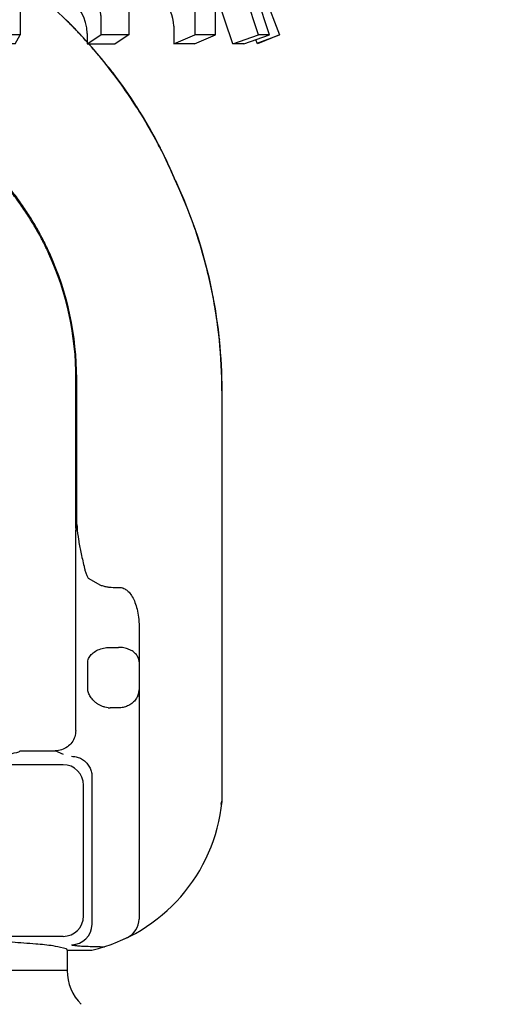
# Model space of a CAD drawing. Units: inches. Extents: x 1.32 to 7.85, y 3.18 to 6.64.
# Drawn here: x 7.13 to 7.85, y 4.02 to 5.47 of the extents above; entities that cross this region are included whole.
import ezdxf

# ---------------------------------------------------------------- set-up
doc = ezdxf.new("R2010")
doc.units = ezdxf.units.IN
doc.header["$MEASUREMENT"] = 0
doc.layers.add('03_AXES', color=7, linetype='Continuous')
doc.styles.get("Standard").update_dxf_attribs({"font": 'arial.ttf'})
doc.dimstyles.get("Standard").update_dxf_attribs({"dimtxt": 0.18, "dimasz": 0.18, "dimexe": 0.18, "dimexo": 0.0625, "dimgap": 0.09, "dimtad": 0, "dimtih": 1, "dimtoh": 1, "dimdec": 4, "dimzin": 0, "dimdsep": 46, "dimtxsty": 'Standard', "dimcen": 0.09, "dimadec": 0, "dimazin": 0, "dimtfac": 1, "dimtdec": 4, "dimtofl": 0, "dimtmove": 0, "dimatfit": 3, "dimfxl": 1, "dimtolj": 1, "dimtzin": 0, "dimarcsym": 0})

# ---------------------------------------------------------------- blocks, each defined once
blk = doc.blocks.new('*D7')
at = {"color": 0, "lineweight": -2, "transparency": 16777216}
for p, q in [((6.2208, 5.533), (6.2208, 6.3995)), ((7.4948, 5.533), (7.4948, 6.3995)), ((6.0408, 6.2195), (5.8608, 6.2195)), ((7.6748, 6.2195), (7.8548, 6.2195))]:
    blk.add_line(p, q, dxfattribs=at)
at = {"color": 0, "transparency": 16777216}
for points in [[(6.0408, 6.2495), (6.0408, 6.1895), (6.2208, 6.2195)], [(7.6748, 6.2495), (7.6748, 6.1895), (7.4948, 6.2195)]]:
    blk.add_solid(points, dxfattribs=at)
at = {"layer": 'Defpoints', "color": 0, "transparency": 16777216}
for p in [(6.2208, 6.2195), (6.2208, 5.4705), (7.4948, 5.4705)]:
    blk.add_point(p, dxfattribs=at)
at = {"color": 0, "lineweight": 30, "transparency": 16777216, "insert": (6.8578, 6.2195), "char_height": 0.18, "attachment_point": 5}
blk.add_mtext('\\A1;{\\fHelvetica-Light|b0|i0|c0|p34;\\H0.69444x;1-9/32"\\P(32 mm)}', dxfattribs=at)
blk = doc.blocks.new('def')
for p, q in [((12.8666, 11.0976), (12.6426, 11.0976)), ((12.6228, 11.0696), (12.6228, 11.0346)), ((12.8864, 11.0696), (12.8864, 11.0346)), ((12.5624, 11.0346), (12.7546, 11.0346)), ((12.9468, 11.0346), (12.7546, 11.0346)), ((12.4759, 11.0209), (12.2085, 10.934)), ((13.0333, 11.0209), (13.3006, 10.934)), ((12.1429, 10.8718), (12.0979, 10.7545)), ((13.3662, 10.8718), (13.4112, 10.7545)), ((12.1124, 10.7545), (12.135, 10.8223)), ((12.1286, 10.7545), (12.1533, 10.8287)), ((12.1918, 10.7545), (12.1918, 10.8225)), ((13.3174, 10.7545), (13.3174, 10.8225)), ((13.3806, 10.7545), (13.3558, 10.8287)), ((13.3968, 10.7545), (13.3742, 10.8223)), ((12.1664, 10.7409), (12.1915, 10.816)), ((13.3427, 10.7409), (13.3177, 10.816)), ((12.2223, 10.7938), (12.2223, 10.7545)), ((12.319, 10.7938), (12.319, 10.7545)), ((13.1902, 10.7938), (13.1902, 10.7545)), ((13.2869, 10.7938), (13.2869, 10.7545)), ((12.3601, 10.7829), (12.3601, 10.7545)), ((12.4788, 10.7829), (12.4788, 10.7545)), ((12.5255, 10.7791), (12.5255, 10.7545)), ((12.6483, 10.7791), (12.6483, 10.7545)), ((12.695, 10.7791), (12.695, 10.7545)), ((12.8141, 10.7791), (12.8141, 10.7545)), ((12.8609, 10.7791), (12.8609, 10.7545)), ((12.9837, 10.7791), (12.9837, 10.7545)), ((13.0304, 10.7829), (13.0304, 10.7545)), ((13.1491, 10.7829), (13.1491, 10.7545)), ((12.2531, 10.7672), (12.2531, 10.7409)), ((13.2561, 10.7672), (13.2561, 10.7409)), ((12.0979, 10.7545), (12.1302, 10.7409)), ((12.1306, 10.742), (12.0979, 10.7545)), ((12.1124, 10.7545), (12.1286, 10.7545)), ((12.1502, 10.7409), (12.1124, 10.7545)), ((12.1664, 10.7409), (12.1286, 10.7545)), ((12.1302, 10.7409), (12.1328, 10.7471)), ((12.2226, 10.7409), (12.1918, 10.7545)), ((12.1918, 10.7545), (12.2226, 10.7545)), ((12.2531, 10.7409), (12.2223, 10.7545)), ((12.319, 10.7545), (12.3391, 10.7409)), ((12.319, 10.7545), (12.3601, 10.7545)), ((12.3802, 10.7409), (12.3601, 10.7545)), ((12.3802, 10.7563), (12.3802, 10.7409)), ((12.4788, 10.7545), (12.5255, 10.7545)), ((12.4858, 10.7409), (12.4788, 10.7545)), ((12.5325, 10.7409), (12.5255, 10.7545)), ((12.5325, 10.7594), (12.5325, 10.7409)), ((12.6413, 10.7594), (12.6413, 10.7409)), ((12.6413, 10.7409), (12.6483, 10.7545)), ((12.695, 10.7545), (12.6483, 10.7545)), ((12.7026, 10.7409), (12.6956, 10.7545)), ((12.702, 10.7594), (12.702, 10.7409)), ((12.8066, 10.7409), (12.8136, 10.7545)), ((12.8072, 10.7594), (12.8072, 10.7409)), ((12.8141, 10.7545), (12.8609, 10.7545)), ((12.8678, 10.7409), (12.8609, 10.7545)), ((12.8678, 10.7594), (12.8678, 10.7409)), ((12.9767, 10.7594), (12.9767, 10.7409)), ((12.9767, 10.7409), (12.9837, 10.7545)), ((13.0304, 10.7545), (12.9837, 10.7545)), ((13.0234, 10.7409), (13.0304, 10.7545)), ((13.129, 10.7563), (13.129, 10.7409)), ((13.129, 10.7409), (13.1491, 10.7545)), ((13.1902, 10.7545), (13.1491, 10.7545)), ((13.1902, 10.7545), (13.17, 10.7409)), ((13.2561, 10.7409), (13.2869, 10.7545)), ((13.3174, 10.7545), (13.2866, 10.7545)), ((13.2866, 10.7409), (13.3174, 10.7545)), ((13.3427, 10.7409), (13.3806, 10.7545)), ((13.3589, 10.7409), (13.3968, 10.7545)), ((13.379, 10.7409), (13.3763, 10.7471)), ((13.3786, 10.742), (13.4112, 10.7545)), ((13.4112, 10.7545), (13.379, 10.7409)), ((13.3968, 10.7545), (13.3806, 10.7545)), ((12.1502, 10.7409), (12.1664, 10.7409)), ((12.2226, 10.7409), (12.2531, 10.7409)), ((12.3802, 10.7409), (12.3391, 10.7409)), ((12.4858, 10.7409), (12.5325, 10.7409)), ((12.7026, 10.7409), (12.6413, 10.7409)), ((12.8066, 10.7409), (12.8678, 10.7409)), ((13.0234, 10.7409), (12.9767, 10.7409)), ((13.129, 10.7409), (13.17, 10.7409)), ((13.2866, 10.7409), (13.2561, 10.7409)), ((13.3589, 10.7409), (13.3427, 10.7409))]:
    blk.add_line(p, q)
for centre, radius, start, end in [((12.6426, 11.0766), 0.021, 90, 199.4712), ((12.8666, 11.0766), 0.021, 340.5288, 90), ((12.5624, 10.7546), 0.28, 90, 108), ((12.9468, 10.7546), 0.28, 72, 90), ((12.241, 10.8342), 0.105, 108, 159), ((13.2682, 10.8342), 0.105, 21, 72), ((12.1721, 10.8225), 0.0197, 0, 161.5771), ((12.2706, 10.7938), 0.0484, 0, 180), ((12.4194, 10.7829), 0.0593, 0, 180), ((12.5887, 10.7791), 0.0632, 90, 180), ((12.5852, 10.7791), 0.0632, 0, 90), ((12.7582, 10.7791), 0.0632, 93.2662, 180), ((12.751, 10.7791), 0.0632, 0, 86.7338), ((12.924, 10.7791), 0.0632, 90, 180), ((12.9205, 10.7791), 0.0632, 0, 90), ((13.0897, 10.7829), 0.0593, 0, 180), ((13.2385, 10.7938), 0.0484, 0, 180), ((13.3371, 10.8225), 0.0197, 18.4229, 180), ((12.1626, 10.8131), 0.0291, 135.7698, 161.5771), ((13.3465, 10.8131), 0.0291, 18.4229, 44.2302), ((12.2102, 10.8098), 0.0197, 159.065, 161.5771), ((12.3015, 10.7672), 0.0484, 74.0926, 180), ((12.4396, 10.7563), 0.0593, 53.4201, 180), ((12.5887, 10.7594), 0.0562, 90, 180), ((12.5852, 10.7594), 0.0562, 0, 90), ((12.7582, 10.7594), 0.0562, 93.6732, 180), ((12.751, 10.7594), 0.0562, 0, 86.3268), ((12.924, 10.7594), 0.0562, 90, 180), ((12.9205, 10.7594), 0.0562, 0, 90), ((13.0696, 10.7563), 0.0593, 0, 126.5799), ((13.2077, 10.7672), 0.0484, 0, 105.9074), ((13.299, 10.8098), 0.0197, 18.4229, 20.935)]:
    blk.add_arc(centre, radius, start, end)
at = {"layer": 'Defpoints', "color": 0, "linetype": 'ByBlock'}
blk.add_point((12.5624, 11.0346), dxfattribs=at)

msp = doc.modelspace()

# ---------------------------------------------------------------- linework, layer by layer
at = {"color": 7, "linetype": 'Continuous'}
msp.add_line((7.1333, 4.3974), (7.1852, 4.3974), dxfattribs=at)
at = {"color": 7, "linetype": 'Continuous', "start_tangent": (1, 0), "end_tangent": (0.258819, 0.965926)}
msp.add_spline([(6.8578, 4.3831), (6.9052, 4.3834), (6.9512, 4.384), (6.9944, 4.385), (7.0336, 4.3865), (7.0675, 4.3882), (7.0951, 4.3902), (7.1157, 4.3925), (7.1286, 4.3949), (7.1333, 4.3974)], degree=3, dxfattribs=at)
at = {"layer": '03_AXES', "color": 9, "linetype": 'Continuous'}
for p, q in [((7.4264, 5.0014), (7.4262, 5.0013)), ((7.2162, 4.944), (7.2157, 4.9439)), ((7.2168, 4.944), (7.2162, 4.944)), ((7.2162, 4.8812), (7.2162, 4.944)), ((7.2169, 4.8812), (7.2168, 4.944)), ((7.4303, 4.9265), (7.4301, 4.9265)), ((7.4301, 4.4755), (7.4301, 4.9265)), ((7.4302, 4.4755), (7.4302, 4.9265)), ((7.2169, 4.8812), (7.2157, 4.8812)), ((7.2163, 4.7247), (7.2162, 4.8812)), ((7.2169, 4.7326), (7.2169, 4.8812)), ((7.2173, 4.728), (7.2169, 4.7326)), ((7.2166, 4.7214), (7.2153, 4.7214)), ((7.2154, 4.7245), (7.2162, 4.7232)), ((7.2156, 4.7276), (7.2163, 4.7247)), ((7.2172, 4.7259), (7.2172, 4.7255)), ((7.2338, 4.6508), (7.2515, 4.6408)), ((7.2775, 4.6374), (7.2783, 4.6374)), ((7.2627, 4.5493), (7.2783, 4.5493)), ((7.2329, 4.4872), (7.2329, 4.5281)), ((7.4301, 4.3258), (7.4301, 4.4755)), ((7.4302, 4.3258), (7.4302, 4.4755)), ((7.1976, 4.3921), (7.1852, 4.3974)), ((7.1968, 4.377), (6.5187, 4.377)), ((7.2391, 4.3594), (7.2391, 4.1425)), ((7.2268, 4.1548), (7.2268, 4.347)), ((7.4301, 4.3247), (7.4301, 4.3258)), ((7.4301, 4.325), (7.4302, 4.3252)), ((7.4301, 4.3247), (7.4301, 4.325)), ((7.4302, 4.3252), (7.4303, 4.3258)), ((7.4302, 4.3252), (7.4302, 4.3258)), ((7.4286, 4.3183), (7.4293, 4.3217)), ((7.4296, 4.323), (7.4301, 4.3247)), ((6.5187, 4.1249), (7.1968, 4.1249)), ((7.2028, 4.0745), (6.5128, 4.0745))]:
    msp.add_line(p, q, dxfattribs=at)
at = {"layer": '03_AXES', "color": 7, "linetype": 'Continuous'}
for p, q in [((7.2157, 4.8812), (7.2157, 4.9439)), ((7.4303, 4.3258), (7.4303, 4.9265)), ((7.2156, 4.7276), (7.2157, 4.8812)), ((7.2153, 4.4272), (7.2153, 4.7214)), ((7.2172, 4.7259), (7.2169, 4.7238)), ((7.2173, 4.728), (7.2172, 4.7259)), ((7.3083, 4.5802), (7.3083, 4.1502)), ((7.2783, 4.4605), (7.2661, 4.4605)), ((7.281, 4.1185), (7.2915, 4.1233)), ((7.2028, 4.1045), (7.2028, 4.0745)), ((7.2028, 4.1045), (7.2391, 4.1045))]:
    msp.add_line(p, q, dxfattribs=at)
at = {"layer": '03_AXES', "color": 9, "linetype": 'Continuous'}
for centre, radius, start, end in [((6.8271, 5.0907), 0.5333, 45.5149, 51.604), ((6.6877, 4.9493), 0.7321, 43.8012, 45.4886), ((6.6877, 4.9493), 0.7321, 43.8012, 45.4886), ((6.6906, 4.9521), 0.7279, 44.9255, 45.4907), ((6.6858, 4.9474), 0.7346, 44.3637, 44.9258), ((6.6858, 4.9474), 0.7346, 44.3637, 44.9258), ((6.6906, 4.9521), 0.7279, 43.7997, 44.3639), ((6.6906, 4.9521), 0.7279, 43.7997, 44.3639), ((6.6875, 4.9491), 0.7322, 43.256, 43.7994), ((6.6875, 4.9491), 0.7322, 43.256, 43.7994), ((6.687, 4.9486), 0.7331, 43.501, 43.799), ((6.687, 4.9486), 0.7331, 43.501, 43.799), ((6.6891, 4.9507), 0.7301, 41.9437, 43.4994), ((6.6891, 4.9507), 0.7301, 41.9437, 43.4994), ((6.6891, 4.9506), 0.73, 41.9358, 43.2536), ((6.6891, 4.9506), 0.73, 41.9358, 43.2536), ((6.6891, 4.9506), 0.73, 38.1048, 41.646), ((6.6891, 4.9506), 0.73, 38.1048, 41.646), ((6.6891, 4.9507), 0.7301, 37.9533, 41.6363), ((6.6891, 4.9507), 0.7301, 37.9533, 41.6363), ((6.6914, 4.953), 0.727, 37.0751, 38.1064), ((6.6914, 4.9524), 0.727, 37.0751, 38.1064), ((6.6914, 4.9524), 0.727, 37.0751, 38.1064), ((6.6917, 4.9532), 0.7268, 37.255, 37.9546), ((6.6917, 4.9526), 0.7268, 37.255, 37.9546), ((6.6917, 4.9526), 0.7268, 37.255, 37.9546), ((6.6892, 4.9513), 0.73, 32.4169, 37.2563), ((6.6892, 4.9507), 0.73, 32.4169, 37.2563), ((6.6892, 4.9507), 0.73, 32.4169, 37.2563), ((6.6892, 4.9513), 0.7298, 32.4956, 37.077), ((6.6892, 4.9507), 0.7298, 32.4956, 37.077), ((6.6892, 4.9507), 0.7298, 32.4956, 37.077), ((6.6902, 4.9519), 0.7287, 31.5226, 32.4941), ((6.6902, 4.9514), 0.7287, 31.5226, 32.4941), ((6.6902, 4.9514), 0.7287, 31.5226, 32.4941), ((6.6906, 4.9522), 0.7283, 31.8134, 32.4153), ((6.6906, 4.9517), 0.7283, 31.8134, 32.4153), ((6.6906, 4.9517), 0.7283, 31.8134, 32.4153), ((6.6892, 4.9513), 0.73, 27.4711, 31.8152), ((6.6892, 4.9507), 0.73, 27.4711, 31.8152), ((6.6892, 4.9507), 0.73, 27.4711, 31.8152), ((6.6893, 4.9513), 0.7298, 27.6605, 31.5248), ((6.6893, 4.9508), 0.7298, 27.6605, 31.5248), ((6.6893, 4.9508), 0.7298, 27.6605, 31.5248), ((6.6894, 4.9514), 0.7296, 26.679, 27.6604), ((6.6894, 4.9514), 0.7298, 26.8733, 27.4707), ((6.6893, 4.9514), 0.7298, 23.128, 26.8733), ((6.6894, 4.9514), 0.7297, 23.3703, 26.6791), ((6.6894, 4.9514), 0.7296, 22.8322, 23.3703), ((6.6894, 4.9514), 0.7298, 22.832, 23.128), ((6.7004, 4.9265), 0.7298, 5.8829, 24.9682), ((6.7696, 4.9434), 0.4466, 0.0745, 24.3447), ((6.7677, 4.9433), 0.4491, 0.0958, 24.2689), ((6.6993, 4.9264), 0.7307, 0.001, 5.8796), ((6.6996, 4.9265), 0.7306, 0.0013, 5.8816), ((7.1921, 4.7253), 0.0242, 355.0475, 358.6804), ((7.2642, 4.6693), 0.0357, 205.8709, 211.2821), ((7.1967, 4.3469), 0.0301, 0.1871, 89.8128), ((7.408, 4.3244), 0.0222, 356.7801, 2.0643), ((7.5745, 4.2892), 0.1488, 167.1576, 167.3888), ((7.5251, 4.3005), 0.0981, 166.7619, 167.1603), ((7.4119, 4.3235), 0.0182, 353.991, 355.8931), ((7.4117, 4.3235), 0.0184, 0.5663, 3.8313), ((7.4118, 4.3235), 0.0183, 357.2828, 0.5651), ((7.408, 4.3244), 0.0221, 354.1293, 356.7772), ((7.4119, 4.3235), 0.0182, 355.8929, 357.2811), ((7.3891, 4.2095), 0.000445, 323.6669, 326.3864), ((7.1967, 4.1549), 0.0301, 270.1871, 359.8129), ((7.2091, 4.1426), 0.0301, 270.1871, 359.8129)]:
    msp.add_arc(centre, radius, start, end, dxfattribs=at)
at = {"layer": '03_AXES', "color": 7, "linetype": 'Continuous'}
for centre, radius, start, end in [((6.6902, 4.9518), 0.7287, 44.9249, 45.4898), ((6.6864, 4.948), 0.734, 44.3627, 44.9255), ((6.6864, 4.948), 0.734, 44.3627, 44.9255), ((6.6903, 4.9518), 0.7286, 43.7993, 44.3632), ((6.6903, 4.9518), 0.7286, 43.7993, 44.3632), ((6.7003, 4.9265), 0.73, 5.8855, 24.9685), ((6.7713, 4.9438), 0.4444, 0.018, 24.3809), ((6.6999, 4.9265), 0.7303, 0.0013, 5.8842), ((7.2451, 4.7214), 0.0298, 173.9361, 179.9999), ((7.1862, 4.7276), 0.0295, 353.9563, 359.9466), ((7.2475, 4.7183), 0.031, 169.6875, 174.2625), ((7.2661, 4.4908), 0.0303, 263.6266, 270.0014), ((7.4004, 4.3258), 0.0299, 354.2893, 0.0199), ((7.1814, 4.3477), 0.25, 283.3553, 354.287), ((7.2783, 4.1502), 0.03, 296.1352, 0), ((7.2728, 4.0745), 0.07, 180, 225)]:
    msp.add_arc(centre, radius, start, end, dxfattribs=at)
for points, start_tangent, end_tangent in [([(7.1761, 5.1272), (7.1761, 5.1273), (7.1759, 5.1275), (7.1758, 5.1278), (7.1755, 5.1284), (7.175, 5.1296), (7.1744, 5.1308), (7.1739, 5.132), (7.1728, 5.1343), (7.1716, 5.1367), (7.1694, 5.1413), (7.167, 5.1459), (7.1646, 5.1506), (7.1622, 5.1551), (7.1571, 5.1642), (7.1518, 5.1732), (7.1464, 5.182), (7.1348, 5.1992), (7.1224, 5.216), (7.1093, 5.2321), (7.0955, 5.2476), (7.081, 5.2625)], (-0.413657, 0.910433), (-0.715028, 0.699095)), ([(7.2362, 4.4781), (7.2347, 4.4811), (7.2336, 4.4842), (7.2329, 4.4872)], (-0.481493, 0.87645), (-0.15526, 0.987874)), ([(7.3063, 4.4782), (7.3074, 4.4812), (7.308, 4.4842), (7.3083, 4.4872)], (0.384714, 0.923036), (-0.000001, 1)), ([(7.2627, 4.4607), (7.2581, 4.4615), (7.2537, 4.4629), (7.2497, 4.4648), (7.2462, 4.4671), (7.243, 4.4696), (7.2404, 4.4723), (7.2381, 4.4751), (7.2362, 4.4781)], (-0.993814, 0.111054), (-0.481618, 0.876381)), ([(7.3063, 4.4782), (7.3025, 4.4718), (7.2975, 4.4668), (7.2914, 4.4633), (7.2849, 4.4612), (7.2783, 4.4605)], (-0.384712, -0.923037), (-1, 0)), ([(7.2153, 4.4272), (7.2138, 4.418), (7.2095, 4.4096), (7.203, 4.4031), (7.1945, 4.3988), (7.1852, 4.3974)], (0, -1), (-1, 0)), ([(7.2028, 4.1045), (7.1975, 4.1076), (7.182, 4.1107), (7.1565, 4.1135), (7.122, 4.1161), (7.0794, 4.1184), (7.0302, 4.1202), (6.9757, 4.1215), (6.9177, 4.1223), (6.8578, 4.1226), (6.7979, 4.1223), (6.7399, 4.1215), (6.6854, 4.1202), (6.6362, 4.1184), (6.5936, 4.1161), (6.5591, 4.1135), (6.5336, 4.1107), (6.518, 4.1076), (6.5128, 4.1045)], (0, 1), (0, -1))]:
    msp.add_spline(points, degree=3, dxfattribs=dict(at, start_tangent=start_tangent, end_tangent=end_tangent))
at = {"layer": '03_AXES', "color": 9, "linetype": 'Continuous'}
for points, start_tangent, end_tangent in [([(7.1765, 5.1275), (7.1765, 5.1275), (7.1763, 5.1278), (7.1762, 5.1281), (7.1759, 5.1287), (7.1754, 5.1299), (7.1748, 5.131), (7.1743, 5.1322), (7.1732, 5.1346), (7.172, 5.1369), (7.1698, 5.1416), (7.1674, 5.1462), (7.165, 5.1509), (7.1626, 5.1555), (7.1575, 5.1645), (7.1522, 5.1735), (7.1468, 5.1824), (7.1352, 5.1997), (7.1229, 5.2165), (7.1098, 5.2326), (7.0959, 5.2482), (7.0814, 5.2631)], (-0.412782, 0.91083), (-0.713898, 0.70025)), ([(7.1771, 5.1278), (7.1771, 5.1279), (7.177, 5.1282), (7.1768, 5.1285), (7.1766, 5.129), (7.176, 5.1302), (7.1755, 5.1314), (7.1749, 5.1326), (7.1738, 5.135), (7.1727, 5.1373), (7.1704, 5.142), (7.1681, 5.1467), (7.1657, 5.1513), (7.1632, 5.156), (7.1582, 5.1651), (7.1529, 5.1741), (7.1474, 5.183), (7.1359, 5.2004), (7.1235, 5.2172), (7.1104, 5.2335), (7.0966, 5.2491), (7.0821, 5.2641)], (-0.411067, 0.911605), (-0.712262, 0.701914)), ([(7.4262, 5.0013), (7.4246, 5.016), (7.4227, 5.0304), (7.4205, 5.0446), (7.418, 5.0586), (7.4153, 5.0726), (7.4123, 5.0865), (7.409, 5.1004), (7.4055, 5.1144), (7.4016, 5.1285), (7.3973, 5.1428), (7.3927, 5.1573), (7.3876, 5.1721), (7.382, 5.1871), (7.3759, 5.2025), (7.3619, 5.2345)], (-0.102459, 0.994737), (-0.422108, 0.906545)), ([(7.2162, 4.7232), (7.2164, 4.7232), (7.2166, 4.7234), (7.2169, 4.7238)], (0.767858, -0.64062), (0.431432, 0.902146)), ([(7.2173, 4.728), (7.217, 4.7266), (7.2167, 4.7254), (7.2165, 4.7247), (7.2163, 4.7247)], (-0.21916, -0.975689), (-0.373299, 0.927711)), ([(7.2172, 4.7255), (7.2193, 4.7079), (7.2228, 4.6893), (7.2275, 4.6686)], (0.079971, -0.996797), (0.243973, -0.969782)), ([(7.2275, 4.6686), (7.228, 4.6662), (7.2285, 4.6638), (7.2292, 4.6614), (7.23, 4.6589), (7.231, 4.6563), (7.2321, 4.6537)], (0.154267, -0.988029), (0.437249, -0.89934)), ([(7.2515, 4.6408), (7.2569, 4.6393), (7.2623, 4.6382), (7.2675, 4.6376), (7.2726, 4.6373), (7.2775, 4.6374)], (0.955233, -0.295853), (0.999087, 0.042722)), ([(7.2783, 4.6374), (7.2833, 4.637), (7.2886, 4.6346), (7.2936, 4.6303), (7.2983, 4.6238), (7.3023, 4.6154), (7.3054, 4.6054), (7.3075, 4.5937), (7.3083, 4.5802)], (0.996958, 0.077935), (0.000011, -1)), ([(7.2329, 4.5281), (7.235, 4.5343), (7.2395, 4.54), (7.246, 4.5446), (7.254, 4.5478), (7.2627, 4.5493)], (0.120086, 0.992764), (0.998121, 0.061277)), ([(7.3083, 4.5281), (7.3073, 4.5335), (7.3043, 4.5387), (7.2995, 4.5431), (7.2933, 4.5464), (7.286, 4.5486), (7.2783, 4.5493)], (0, 1), (-1, 0)), ([(7.2092, 4.3893), (7.2158, 4.3886), (7.2222, 4.3864), (7.228, 4.3828), (7.2328, 4.3778), (7.2364, 4.372), (7.2385, 4.3656), (7.2391, 4.3594)], (0.999996, 0.002683), (-0.002772, -0.999996)), ([(7.2092, 4.1125), (7.2113, 4.1118), (7.2163, 4.1112), (7.2238, 4.1106), (7.2335, 4.1102), (7.2449, 4.1098), (7.2575, 4.1096)], (0.706325, -0.707888), (0.999947, -0.010322))]:
    msp.add_spline(points, degree=3, dxfattribs=dict(at, start_tangent=start_tangent, end_tangent=end_tangent))

# ---------------------------------------------------------------- block references
at = {"color": 3}
msp.add_blockref('def', (-5.8968, -5.3051), dxfattribs=at)

# ---------------------------------------------------------------- dimensions: what is measured, and where the dimension line sits
at = {"color": 3, "lineweight": 30}
dim = msp.add_linear_dim(base=(6.2208, 6.2195), p1=(7.4948, 5.4705), p2=(6.2208, 5.4705), text='{\\fHelvetica-Light|b0|i0|c0|p34;\\H0.69444x;1-9/32"\\P(32 mm)}', dimstyle='Standard', override={"dimdec": 3}, dxfattribs=at)
dim.commit()
dim.dimension.update_dxf_attribs({"geometry": '*D7', "text_midpoint": (6.8578, 6.2195)})

doc.saveas('drawing.dxf')
